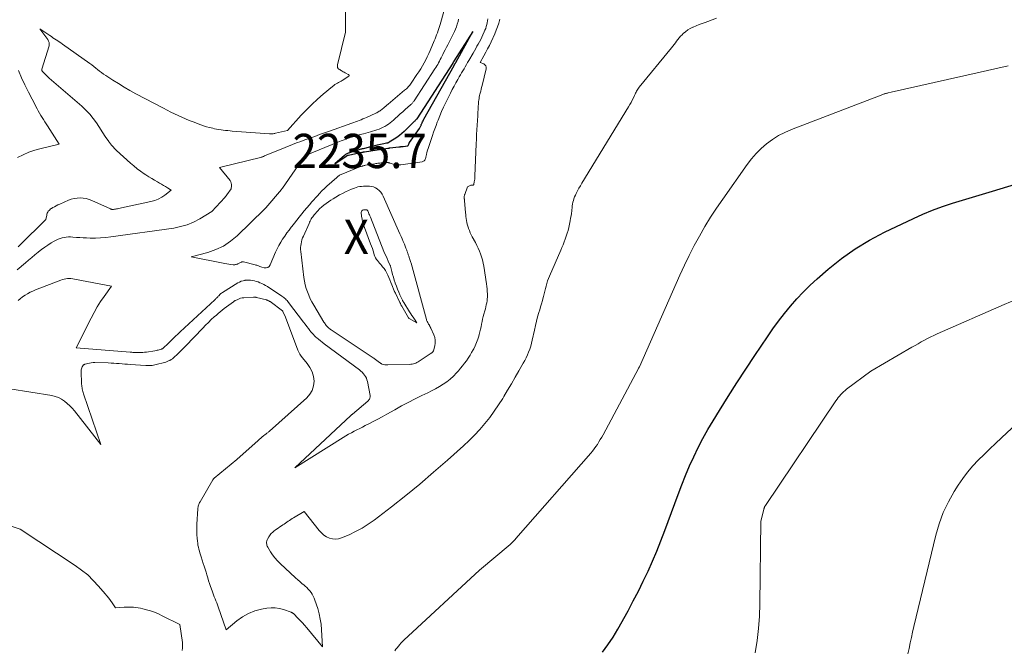
# Model space of a CAD drawing. Units: feet. Extents: x 1142031 to 1146672, y 7069020 to 7074982.
# Drawn here: x 1144712 to 1144999, y 7070600 to 7070785 of the extents above; entities that cross this region are included whole.
import ezdxf
from ezdxf.enums import TextEntityAlignment as Align

# ---------------------------------------------------------------- set-up
doc = ezdxf.new("R2010")
doc.units = ezdxf.units.FT
doc.header["$MEASUREMENT"] = 0
for name, color, linetype, lineweight in [('Level 44', 7, 'Continuous', 0), ('Level 45', 7, 'Continuous', 0), ('Level 46', 7, 'Continuous', 0)]:
    doc.layers.add(name, color=color, linetype=linetype, lineweight=lineweight)
doc.styles.add('Style-ENGINEERING', font='ENGINEERING.shx')

msp = doc.modelspace()

# ---------------------------------------------------------------- linework, layer by layer
at = {"layer": 'Level 44', "color": 32, "linetype": 'Continuous', "lineweight": 30, "flags": 128}
for points, elevation in [([(1144843.98, 7070781.04), (1144838.47, 7070772.42), (1144838.43, 7070772.36), (1144838.39, 7070772.3), (1144838.35, 7070772.23), (1144838.32, 7070772.17), (1144838.28, 7070772.08), (1144838.26, 7070772.06), (1144838.25, 7070772.04), (1144838.24, 7070772.02), (1144838.23, 7070772), (1144838.18, 7070771.92), (1144838.17, 7070771.9), (1144838.16, 7070771.87), (1144838.15, 7070771.85), (1144838.14, 7070771.83), (1144827.64, 7070755.57), (1144827.63, 7070755.56), (1144827.62, 7070755.54), (1144827.6, 7070755.52), (1144827.59, 7070755.51), (1144827.53, 7070755.44), (1144827.52, 7070755.43), (1144827.5, 7070755.41), (1144827.49, 7070755.4), (1144827.47, 7070755.38), (1144827.17, 7070755.09), (1144827.01, 7070754.93), (1144826.84, 7070754.77), (1144826.68, 7070754.61), (1144826.52, 7070754.45), (1144823.93, 7070751.92), (1144823.25, 7070751.29), (1144822.54, 7070750.69), (1144821.79, 7070750.14), (1144821.02, 7070749.63), (1144819.61, 7070748.75), (1144819.52, 7070748.7), (1144819.43, 7070748.66), (1144819.34, 7070748.62), (1144819.24, 7070748.58), (1144819.14, 7070748.55), (1144819.04, 7070748.52), (1144818.94, 7070748.5), (1144818.84, 7070748.47), (1144818.06, 7070748.3), (1144817.56, 7070748.19), (1144817.07, 7070748.08), (1144816.58, 7070747.97), (1144816.09, 7070747.85), (1144811.96, 7070746.86), (1144811.73, 7070746.8), (1144811.5, 7070746.74), (1144811.28, 7070746.68), (1144811.05, 7070746.61), (1144808.02, 7070745.67), (1144807.81, 7070745.6), (1144807.61, 7070745.52), (1144807.42, 7070745.44), (1144807.23, 7070745.34), (1144807.04, 7070745.24), (1144806.86, 7070745.13), (1144806.69, 7070745), (1144806.53, 7070744.87), (1144803.75, 7070742.47), (1144806.99, 7070744.67), (1144807.07, 7070744.72), (1144807.16, 7070744.77), (1144807.25, 7070744.82), (1144807.35, 7070744.87), (1144807.44, 7070744.9), (1144807.54, 7070744.94), (1144807.64, 7070744.97), (1144807.74, 7070744.99), (1144811.59, 7070745.82), (1144811.69, 7070745.84), (1144811.79, 7070745.86), (1144811.89, 7070745.88), (1144811.99, 7070745.9), (1144812.09, 7070745.92), (1144812.19, 7070745.93), (1144812.29, 7070745.95), (1144812.39, 7070745.97), (1144819.18, 7070747), (1144819.26, 7070747.02), (1144819.33, 7070747.03), (1144819.41, 7070747.04), (1144819.49, 7070747.05), (1144819.56, 7070747.06), (1144819.64, 7070747.08), (1144819.72, 7070747.09), (1144819.79, 7070747.1), (1144822.4, 7070747.41), (1144822.55, 7070747.43), (1144822.7, 7070747.44), (1144822.86, 7070747.45), (1144823.01, 7070747.46), (1144823.16, 7070747.46), (1144823.31, 7070747.47), (1144823.46, 7070747.49), (1144823.61, 7070747.51), (1144824.97, 7070747.7), (1144825.02, 7070747.71), (1144825.06, 7070747.73), (1144825.1, 7070747.76), (1144825.13, 7070747.8), (1144825.16, 7070747.85), (1144825.18, 7070747.9), (1144825.2, 7070747.95), (1144825.22, 7070748), (1144825.28, 7070748.16), (1144825.33, 7070748.29), (1144825.38, 7070748.41), (1144825.45, 7070748.53), (1144825.52, 7070748.65), (1144828.38, 7070752.77), (1144828.49, 7070752.94), (1144828.6, 7070753.12), (1144828.69, 7070753.31), (1144828.78, 7070753.49), (1144828.86, 7070753.68), (1144828.95, 7070753.88), (1144829.03, 7070754.07), (1144829.11, 7070754.26), (1144829.19, 7070754.43), (1144829.31, 7070754.71), (1144829.44, 7070754.99), (1144829.58, 7070755.26), (1144829.72, 7070755.52), (1144838.52, 7070771.17), (1144838.57, 7070771.26), (1144838.62, 7070771.35), (1144838.67, 7070771.43), (1144838.72, 7070771.52), (1144838.76, 7070771.59), (1144838.79, 7070771.64), (1144838.82, 7070771.69), (1144838.85, 7070771.75), (1144838.88, 7070771.8), (1144838.91, 7070771.86), (1144838.94, 7070771.91), (1144838.97, 7070771.96), (1144839, 7070772.02), (1144843.98, 7070781.04)], 2230), ([(1144881.74, 7070599.91), (1144883.38, 7070602.05), (1144884.88, 7070604.31), (1144886.27, 7070606.64), (1144889.25, 7070612.05), (1144890.77, 7070614.89), (1144892.25, 7070617.75), (1144893.68, 7070620.64), (1144895.06, 7070623.55), (1144896.37, 7070626.49), (1144897.64, 7070629.45), (1144898.83, 7070632.44), (1144899.97, 7070635.45), (1144903.82, 7070646), (1144904.88, 7070648.79), (1144905.99, 7070651.55), (1144907.16, 7070654.28), (1144908.39, 7070656.99), (1144909.7, 7070659.66), (1144911.06, 7070662.3), (1144912.52, 7070664.89), (1144914.03, 7070667.46), (1144915.89, 7070670.5), (1144918.41, 7070674.55), (1144920.96, 7070678.57), (1144923.56, 7070682.56), (1144926.19, 7070686.53), (1144929.87, 7070691.99), (1144931.46, 7070694.28), (1144933.11, 7070696.54), (1144934.82, 7070698.74), (1144936.58, 7070700.92), (1144938.42, 7070703.01), (1144940.32, 7070705.05), (1144942.32, 7070707), (1144944.38, 7070708.88), (1144947.63, 7070711.71), (1144951.47, 7070714.79), (1144955.46, 7070717.65), (1144959.67, 7070720.17), (1144964.02, 7070722.47), (1144972.47, 7070726.51), (1144975.25, 7070727.76), (1144978.07, 7070728.94), (1144980.93, 7070729.98), (1144983.83, 7070730.95), (1144986.76, 7070731.85), (1144989.68, 7070732.75), (1144992.61, 7070733.64), (1144995.54, 7070734.52), (1145016.67, 7070740.89)], 2240)]:
    msp.add_lwpolyline(points, dxfattribs=dict(at, elevation=elevation))
at = {"layer": 'Level 45', "color": 32, "linetype": 'Continuous', "lineweight": 0, "flags": 128}
for points, elevation in [([(1144807.07, 7070812.77), (1144806.86, 7070780.85), (1144804.5, 7070771.31), (1144804.47, 7070771.16), (1144804.46, 7070771), (1144804.46, 7070770.85), (1144804.47, 7070770.7), (1144804.51, 7070770.56), (1144804.56, 7070770.43), (1144804.65, 7070770.31), (1144804.76, 7070770.21), (1144804.94, 7070770.08), (1144805.15, 7070769.93), (1144805.37, 7070769.78), (1144805.59, 7070769.64), (1144805.82, 7070769.51), (1144805.9, 7070769.46), (1144806.17, 7070769.31), (1144806.44, 7070769.16), (1144806.71, 7070769.02), (1144806.98, 7070768.87), (1144807.62, 7070768.54), (1144807.7, 7070768.49), (1144807.77, 7070768.43), (1144807.82, 7070768.36), (1144807.87, 7070768.29), (1144807.89, 7070768.21), (1144807.89, 7070768.14), (1144807.85, 7070768.08), (1144807.8, 7070768.02), (1144805.9, 7070766.81), (1144805.55, 7070766.59), (1144805.19, 7070766.38), (1144804.83, 7070766.17), (1144804.46, 7070765.97), (1144804.1, 7070765.77), (1144803.75, 7070765.55), (1144803.41, 7070765.31), (1144803.08, 7070765.05), (1144800.32, 7070762.74), (1144798.66, 7070761.29), (1144797.03, 7070759.79), (1144795.47, 7070758.23), (1144793.95, 7070756.63), (1144789.88, 7070752.15), (1144786.44, 7070751.35), (1144786.21, 7070751.31), (1144785.99, 7070751.26), (1144785.77, 7070751.23), (1144785.55, 7070751.2), (1144785.32, 7070751.17), (1144785.1, 7070751.16), (1144784.87, 7070751.16), (1144784.64, 7070751.17), (1144773.81, 7070752.02), (1144773.16, 7070752.07), (1144772.51, 7070752.13), (1144771.85, 7070752.2), (1144771.2, 7070752.26), (1144770.55, 7070752.35), (1144769.9, 7070752.44), (1144769.26, 7070752.56), (1144768.62, 7070752.7), (1144768.11, 7070752.81), (1144767.22, 7070753.03), (1144766.34, 7070753.27), (1144765.47, 7070753.55), (1144764.61, 7070753.85), (1144762.38, 7070754.68), (1144761.27, 7070755.11), (1144760.18, 7070755.56), (1144759.09, 7070756.04), (1144758.02, 7070756.53), (1144756.95, 7070757.04), (1144755.89, 7070757.57), (1144754.83, 7070758.11), (1144753.78, 7070758.65), (1144745.7, 7070762.92), (1144743.98, 7070763.86), (1144742.28, 7070764.83), (1144740.61, 7070765.85), (1144738.96, 7070766.9), (1144736.9, 7070768.26), (1144736.3, 7070768.66), (1144735.7, 7070769.08), (1144735.12, 7070769.52), (1144734.55, 7070769.96), (1144733.98, 7070770.41), (1144733.41, 7070770.86), (1144732.82, 7070771.29), (1144732.24, 7070771.72), (1144724.29, 7070777.38), (1144723.84, 7070777.71), (1144723.38, 7070778.02), (1144722.91, 7070778.34), (1144722.45, 7070778.64), (1144721.98, 7070778.95), (1144721.52, 7070779.26), (1144721.05, 7070779.57), (1144720.59, 7070779.89), (1144717.7, 7070781.88), (1144719.98, 7070778.71), (1144720.12, 7070778.5), (1144720.23, 7070778.28), (1144720.33, 7070778.05), (1144720.4, 7070777.81), (1144720.44, 7070777.57), (1144720.46, 7070777.32), (1144720.43, 7070777.08), (1144720.38, 7070776.84), (1144718.27, 7070770.05), (1144718.26, 7070769.99), (1144718.25, 7070769.93), (1144718.25, 7070769.88), (1144718.26, 7070769.82), (1144718.27, 7070769.75), (1144718.27, 7070769.73), (1144718.28, 7070769.71), (1144718.29, 7070769.68), (1144718.3, 7070769.66), (1144718.36, 7070769.58), (1144718.37, 7070769.56), (1144718.38, 7070769.54), (1144718.4, 7070769.52), (1144718.42, 7070769.5), (1144720.4, 7070767.47), (1144729.97, 7070759.23), (1144731.15, 7070758.13), (1144732.25, 7070756.97), (1144733.25, 7070755.71), (1144734.18, 7070754.4), (1144736.76, 7070750.4), (1144737.8, 7070748.96), (1144737.95, 7070748.77), (1144738.09, 7070748.58), (1144738.23, 7070748.39), (1144738.38, 7070748.2), (1144738.53, 7070748.01), (1144738.68, 7070747.83), (1144738.84, 7070747.64), (1144739, 7070747.46), (1144739.14, 7070747.31), (1144739.37, 7070747.05), (1144739.61, 7070746.8), (1144739.85, 7070746.56), (1144740.1, 7070746.33), (1144744.1, 7070742.66), (1144745.06, 7070741.82), (1144746.06, 7070741.01), (1144747.09, 7070740.26), (1144748.15, 7070739.53), (1144748.63, 7070739.22), (1144749.47, 7070738.69), (1144750.32, 7070738.16), (1144751.17, 7070737.66), (1144752.03, 7070737.16), (1144752.62, 7070736.83), (1144753.19, 7070736.5), (1144753.76, 7070736.16), (1144754.32, 7070735.82), (1144754.88, 7070735.47), (1144756, 7070734.76), (1144754.18, 7070733.34), (1144753.23, 7070732.7), (1144752.24, 7070732.15), (1144751.19, 7070731.74), (1144750.09, 7070731.43), (1144740.63, 7070729.38), (1144740.34, 7070729.33), (1144740.06, 7070729.27), (1144739.78, 7070729.23), (1144739.49, 7070729.19), (1144739.13, 7070729.14), (1144739.03, 7070729.13), (1144738.93, 7070729.13), (1144738.82, 7070729.14), (1144738.72, 7070729.16), (1144738.62, 7070729.19), (1144738.52, 7070729.22), (1144738.42, 7070729.25), (1144738.32, 7070729.29), (1144732.88, 7070731.76), (1144732.05, 7070732.08), (1144731.21, 7070732.32), (1144730.34, 7070732.45), (1144729.45, 7070732.52), (1144728.57, 7070732.47), (1144727.7, 7070732.34), (1144726.86, 7070732.11), (1144726.03, 7070731.8), (1144723.49, 7070730.67), (1144722.98, 7070730.44), (1144722.48, 7070730.19), (1144721.99, 7070729.94), (1144721.5, 7070729.67), (1144721.08, 7070729.44), (1144720.82, 7070729.27), (1144720.58, 7070729.07), (1144720.37, 7070728.85), (1144720.17, 7070728.6), (1144720.01, 7070728.34), (1144719.88, 7070728.06), (1144719.78, 7070727.76), (1144719.71, 7070727.46), (1144719.48, 7070726.18), (1144711.88, 7070718.69), (1144711.37, 7070718.19)], 2236), ([(1144835.55, 7070786.93), (1144834.47, 7070783.14), (1144834.29, 7070782.53), (1144834.09, 7070781.92), (1144833.88, 7070781.31), (1144833.66, 7070780.71), (1144833.42, 7070780.11), (1144833.19, 7070779.51), (1144832.94, 7070778.92), (1144832.69, 7070778.33), (1144831.51, 7070775.53), (1144831.1, 7070774.61), (1144830.68, 7070773.7), (1144830.23, 7070772.81), (1144829.76, 7070771.92), (1144829.27, 7070771.05), (1144828.76, 7070770.19), (1144828.23, 7070769.34), (1144827.68, 7070768.5), (1144826.01, 7070766.02), (1144825.8, 7070765.73), (1144825.58, 7070765.44), (1144825.36, 7070765.17), (1144825.12, 7070764.9), (1144824.88, 7070764.64), (1144824.62, 7070764.38), (1144824.36, 7070764.14), (1144824.09, 7070763.91), (1144819.29, 7070759.89), (1144818.94, 7070759.6), (1144818.58, 7070759.3), (1144818.23, 7070759), (1144817.88, 7070758.71), (1144817.61, 7070758.48), (1144817.39, 7070758.3), (1144817.16, 7070758.12), (1144816.93, 7070757.96), (1144816.7, 7070757.8), (1144816.46, 7070757.64), (1144816.21, 7070757.5), (1144815.96, 7070757.37), (1144815.71, 7070757.24), (1144812.98, 7070756), (1144812.45, 7070755.76), (1144811.92, 7070755.54), (1144811.39, 7070755.33), (1144810.85, 7070755.12), (1144810.3, 7070754.92), (1144809.76, 7070754.73), (1144809.22, 7070754.53), (1144808.67, 7070754.33), (1144802.17, 7070752.01), (1144800.73, 7070751.49), (1144799.29, 7070750.97), (1144797.85, 7070750.45), (1144796.41, 7070749.93), (1144794.98, 7070749.41), (1144794.26, 7070749.15), (1144793.54, 7070748.89), (1144792.82, 7070748.63), (1144792.1, 7070748.37), (1144791.38, 7070748.1), (1144790.66, 7070747.83), (1144789.95, 7070747.55), (1144789.24, 7070747.26), (1144783.17, 7070744.76), (1144782.93, 7070744.62), (1144782.81, 7070744.56), (1144782.68, 7070744.5), (1144782.56, 7070744.46), (1144782.42, 7070744.42), (1144770.09, 7070741.34), (1144773.16, 7070737.56), (1144773.38, 7070737.21), (1144773.54, 7070736.85), (1144773.6, 7070736.46), (1144773.61, 7070736.05), (1144773.52, 7070735.2), (1144772.25, 7070733.42), (1144772.17, 7070733.31), (1144772.1, 7070733.2), (1144772.02, 7070733.1), (1144771.95, 7070732.99), (1144771.87, 7070732.88), (1144771.79, 7070732.78), (1144771.7, 7070732.68), (1144771.62, 7070732.58), (1144767.83, 7070728.53), (1144764.32, 7070726.41), (1144762.52, 7070725.47), (1144760.67, 7070724.68), (1144758.74, 7070724.12), (1144756.75, 7070723.71), (1144738.43, 7070721.14), (1144736.93, 7070720.97), (1144735.41, 7070720.84), (1144733.9, 7070720.8), (1144732.38, 7070720.8), (1144731.33, 7070720.84), (1144730.33, 7070720.87), (1144729.34, 7070720.92), (1144728.35, 7070720.98), (1144727.36, 7070721.04), (1144726.63, 7070721.1), (1144726.01, 7070721.12), (1144725.39, 7070721.09), (1144724.78, 7070721), (1144724.17, 7070720.87), (1144723.58, 7070720.68), (1144723, 7070720.46), (1144722.44, 7070720.19), (1144721.9, 7070719.88), (1144721.03, 7070719.35), (1144720.07, 7070718.74), (1144719.13, 7070718.11), (1144718.21, 7070717.45), (1144717.31, 7070716.76), (1144717.21, 7070716.67), (1144716.27, 7070715.92), (1144715.34, 7070715.15), (1144714.43, 7070714.37), (1144713.52, 7070713.59), (1144711.13, 7070711.48)], 2234), ([(1144708.92, 7070676.78), (1144721.15, 7070674.81), (1144722.15, 7070674.58), (1144723.11, 7070674.25), (1144724.01, 7070673.78), (1144724.87, 7070673.22), (1144725.67, 7070672.56), (1144726.44, 7070671.87), (1144727.15, 7070671.12), (1144727.82, 7070670.33), (1144735.53, 7070660.59), (1144730.47, 7070675.37), (1144730.36, 7070675.71), (1144730.25, 7070676.05), (1144730.16, 7070676.4), (1144730.07, 7070676.75), (1144730, 7070677.1), (1144729.94, 7070677.46), (1144729.9, 7070677.81), (1144729.88, 7070678.17), (1144729.74, 7070682.05), (1144729.76, 7070682.35), (1144729.81, 7070682.64), (1144729.91, 7070682.92), (1144730.04, 7070683.19), (1144730.26, 7070683.55), (1144730.32, 7070683.63), (1144730.38, 7070683.7), (1144730.45, 7070683.76), (1144730.53, 7070683.82), (1144730.61, 7070683.87), (1144730.7, 7070683.91), (1144730.79, 7070683.95), (1144730.88, 7070683.98), (1144731.69, 7070684.2), (1144732.19, 7070684.31), (1144732.69, 7070684.39), (1144733.2, 7070684.43), (1144733.72, 7070684.44), (1144737.65, 7070684.35), (1144738.45, 7070684.32), (1144739.26, 7070684.28), (1144740.06, 7070684.23), (1144740.86, 7070684.17), (1144741.66, 7070684.1), (1144742.46, 7070684.04), (1144743.26, 7070683.98), (1144744.06, 7070683.92), (1144748.63, 7070683.59), (1144749, 7070683.57), (1144749.38, 7070683.56), (1144749.75, 7070683.58), (1144750.13, 7070683.6), (1144750.5, 7070683.64), (1144750.87, 7070683.69), (1144751.24, 7070683.76), (1144751.6, 7070683.85), (1144754.03, 7070684.48), (1144754.44, 7070684.61), (1144754.85, 7070684.75), (1144755.24, 7070684.92), (1144755.63, 7070685.11), (1144756, 7070685.33), (1144756.35, 7070685.57), (1144756.69, 7070685.83), (1144757.01, 7070686.11), (1144757.68, 7070686.75), (1144758.32, 7070687.36), (1144758.96, 7070687.99), (1144759.59, 7070688.62), (1144760.21, 7070689.27), (1144765.22, 7070694.52), (1144766.03, 7070695.36), (1144766.86, 7070696.18), (1144767.7, 7070696.98), (1144768.56, 7070697.76), (1144769.17, 7070698.31), (1144769.74, 7070698.81), (1144770.32, 7070699.29), (1144770.91, 7070699.76), (1144771.5, 7070700.22), (1144774.14, 7070702.21), (1144774.2, 7070702.26), (1144774.27, 7070702.31), (1144774.34, 7070702.36), (1144774.41, 7070702.41), (1144774.48, 7070702.46), (1144774.55, 7070702.51), (1144774.63, 7070702.55), (1144774.71, 7070702.59), (1144775.39, 7070702.91), (1144775.82, 7070703.08), (1144776.26, 7070703.22), (1144776.7, 7070703.31), (1144777.16, 7070703.36), (1144780.05, 7070703.55), (1144780.15, 7070703.55), (1144780.26, 7070703.55), (1144780.36, 7070703.54), (1144780.46, 7070703.53), (1144780.56, 7070703.52), (1144780.66, 7070703.5), (1144780.75, 7070703.48), (1144780.85, 7070703.46), (1144783.77, 7070702.75), (1144783.92, 7070702.71), (1144784.06, 7070702.67), (1144784.2, 7070702.61), (1144784.33, 7070702.55), (1144784.46, 7070702.48), (1144784.59, 7070702.4), (1144784.72, 7070702.32), (1144784.84, 7070702.23), (1144788.5, 7070699.55), (1144788.57, 7070699.46), (1144788.6, 7070699.42), (1144788.61, 7070699.4), (1144789.37, 7070697.71), (1144792.93, 7070688.09), (1144793.19, 7070687.48), (1144793.49, 7070686.89), (1144793.86, 7070686.34), (1144794.26, 7070685.82), (1144795.67, 7070684.19), (1144796.48, 7070683.02), (1144797.12, 7070681.78), (1144797.48, 7070680.44), (1144797.67, 7070679.03), (1144797.53, 7070677.64), (1144797.16, 7070676.35), (1144796.48, 7070675.2), (1144795.57, 7070674.14), (1144784.71, 7070664.46), (1144784.55, 7070664.33), (1144784.4, 7070664.2), (1144784.24, 7070664.08), (1144784.08, 7070663.96), (1144783.91, 7070663.84), (1144783.75, 7070663.72), (1144783.59, 7070663.6), (1144783.43, 7070663.48), (1144782.93, 7070663.09), (1144782.53, 7070662.76), (1144782.13, 7070662.43), (1144781.74, 7070662.1), (1144781.35, 7070661.75), (1144775.12, 7070656.17), (1144768.57, 7070650.75), (1144768.5, 7070650.7), (1144768.44, 7070650.63), (1144768.37, 7070650.57), (1144768.31, 7070650.51), (1144768.25, 7070650.44), (1144768.2, 7070650.37), (1144768.15, 7070650.29), (1144768.1, 7070650.21), (1144764.42, 7070643.82), (1144764.3, 7070643.58), (1144764.18, 7070643.34), (1144764.07, 7070643.09), (1144763.98, 7070642.83), (1144763.9, 7070642.57), (1144763.84, 7070642.31), (1144763.8, 7070642.05), (1144763.77, 7070641.78), (1144763.52, 7070637.3), (1144763.48, 7070636.27), (1144763.48, 7070635.25), (1144763.52, 7070634.22), (1144763.59, 7070633.2), (1144763.67, 7070632.31), (1144763.74, 7070631.74), (1144763.82, 7070631.16), (1144763.93, 7070630.59), (1144764.06, 7070630.02), (1144764.21, 7070629.46), (1144764.36, 7070628.9), (1144764.53, 7070628.34), (1144764.71, 7070627.79), (1144765.37, 7070625.85), (1144765.64, 7070625.01), (1144765.91, 7070624.17), (1144766.16, 7070623.33), (1144766.4, 7070622.48), (1144766.65, 7070621.64), (1144766.91, 7070620.79), (1144767.18, 7070619.95), (1144767.46, 7070619.12), (1144767.92, 7070617.83), (1144768.13, 7070617.25), (1144768.35, 7070616.67), (1144768.58, 7070616.09), (1144768.82, 7070615.51), (1144769.05, 7070614.94), (1144769.28, 7070614.36), (1144769.49, 7070613.78), (1144769.7, 7070613.19), (1144772, 7070606.44), (1144775.16, 7070609.11), (1144776.8, 7070610.28), (1144778.53, 7070611.27), (1144780.39, 7070611.97), (1144782.34, 7070612.48), (1144783.88, 7070612.76), (1144785.13, 7070612.88), (1144786.37, 7070612.88), (1144787.59, 7070612.68), (1144788.8, 7070612.36), (1144791, 7070611.59), (1144791.1, 7070611.55), (1144791.2, 7070611.51), (1144791.3, 7070611.45), (1144791.39, 7070611.39), (1144791.48, 7070611.33), (1144791.57, 7070611.26), (1144791.65, 7070611.19), (1144791.73, 7070611.11), (1144792.94, 7070609.92), (1144793.61, 7070609.23), (1144794.27, 7070608.53), (1144794.91, 7070607.81), (1144795.53, 7070607.08), (1144800.09, 7070601.53), (1144799.85, 7070606.52), (1144799.71, 7070608.08), (1144799.49, 7070609.62), (1144799.15, 7070611.15), (1144798.73, 7070612.66), (1144797.94, 7070615.12), (1144797.71, 7070615.72), (1144797.45, 7070616.29), (1144797.14, 7070616.84), (1144796.79, 7070617.37), (1144796.4, 7070617.87), (1144795.99, 7070618.35), (1144795.54, 7070618.8), (1144795.06, 7070619.22), (1144794.78, 7070619.46), (1144794.15, 7070619.99), (1144793.52, 7070620.53), (1144792.91, 7070621.08), (1144792.3, 7070621.63), (1144787.75, 7070625.83), (1144786.97, 7070626.62), (1144786.24, 7070627.44), (1144785.59, 7070628.32), (1144784.98, 7070629.25), (1144784.18, 7070630.62), (1144784.04, 7070630.9), (1144783.93, 7070631.18), (1144783.87, 7070631.48), (1144783.83, 7070631.79), (1144783.84, 7070632.1), (1144783.89, 7070632.4), (1144783.98, 7070632.69), (1144784.1, 7070632.97), (1144784.45, 7070633.62), (1144784.63, 7070633.91), (1144784.82, 7070634.19), (1144785.04, 7070634.45), (1144785.28, 7070634.69), (1144785.54, 7070634.91), (1144785.81, 7070635.13), (1144786.08, 7070635.34), (1144786.35, 7070635.54), (1144788.53, 7070637.08), (1144788.92, 7070637.35), (1144789.31, 7070637.62), (1144789.7, 7070637.89), (1144790.1, 7070638.16), (1144790.49, 7070638.42), (1144790.89, 7070638.68), (1144791.3, 7070638.93), (1144791.7, 7070639.18), (1144794.81, 7070641.01), (1144799.15, 7070635.42), (1144799.79, 7070634.73), (1144800.49, 7070634.12), (1144801.28, 7070633.63), (1144802.13, 7070633.23), (1144803.03, 7070633.01), (1144803.92, 7070632.92), (1144804.81, 7070633.05), (1144805.7, 7070633.31), (1144807.87, 7070634.23), (1144809.79, 7070635.14), (1144811.67, 7070636.14), (1144813.46, 7070637.28), (1144815.2, 7070638.51), (1144820.23, 7070642.37), (1144824.4, 7070645.65), (1144828.52, 7070648.99), (1144832.55, 7070652.43), (1144836.54, 7070655.94), (1144841.24, 7070660.18), (1144842.88, 7070661.72), (1144844.48, 7070663.31), (1144846.01, 7070664.97), (1144847.49, 7070666.66), (1144848.89, 7070668.43), (1144850.24, 7070670.23), (1144851.5, 7070672.1), (1144852.7, 7070674), (1144853.01, 7070674.53), (1144854.12, 7070676.4), (1144855.23, 7070678.28), (1144856.32, 7070680.16), (1144857.41, 7070682.05), (1144858.67, 7070684.25), (1144859.11, 7070685.05), (1144859.52, 7070685.87), (1144859.89, 7070686.7), (1144860.25, 7070687.54), (1144860.56, 7070688.4), (1144860.84, 7070689.27), (1144861.08, 7070690.15), (1144861.29, 7070691.04), (1144861.91, 7070693.95), (1144862.21, 7070695.25), (1144862.52, 7070696.53), (1144862.88, 7070697.81), (1144863.25, 7070699.09), (1144863.48, 7070699.83), (1144863.75, 7070700.73), (1144864.01, 7070701.64), (1144864.25, 7070702.54), (1144864.49, 7070703.45), (1144864.57, 7070703.77), (1144864.76, 7070704.52), (1144864.94, 7070705.27), (1144865.13, 7070706.03), (1144865.32, 7070706.78), (1144865.52, 7070707.52), (1144865.75, 7070708.26), (1144866.01, 7070708.98), (1144866.3, 7070709.7), (1144869.6, 7070717.22), (1144869.94, 7070718.04), (1144870.29, 7070718.85), (1144870.62, 7070719.67), (1144870.94, 7070720.5), (1144871.24, 7070721.33), (1144871.51, 7070722.18), (1144871.74, 7070723.03), (1144871.94, 7070723.89), (1144872.36, 7070725.85), (1144872.5, 7070726.56), (1144872.63, 7070727.27), (1144872.73, 7070727.99), (1144872.82, 7070728.71), (1144872.85, 7070729.07), (1144872.91, 7070729.61), (1144872.99, 7070730.15), (1144873.08, 7070730.69), (1144873.17, 7070731.23), (1144873.3, 7070731.76), (1144873.45, 7070732.28), (1144873.65, 7070732.78), (1144873.87, 7070733.28), (1144874.13, 7070733.81), (1144874.52, 7070734.56), (1144874.91, 7070735.31), (1144875.33, 7070736.04), (1144875.76, 7070736.77), (1144889.38, 7070759.1), (1144889.76, 7070759.74), (1144890.12, 7070760.38), (1144890.46, 7070761.04), (1144890.79, 7070761.71), (1144891.12, 7070762.43), (1144891.27, 7070762.74), (1144891.43, 7070763.05), (1144891.59, 7070763.36), (1144891.75, 7070763.67), (1144891.93, 7070763.97), (1144892.11, 7070764.26), (1144892.32, 7070764.54), (1144892.53, 7070764.82), (1144901.91, 7070776.3), (1144902.29, 7070776.78), (1144902.67, 7070777.26), (1144903.03, 7070777.75), (1144903.39, 7070778.25), (1144903.76, 7070778.73), (1144904.14, 7070779.21), (1144904.55, 7070779.66), (1144904.98, 7070780.09), (1144905.34, 7070780.44), (1144905.98, 7070781), (1144906.66, 7070781.51), (1144907.39, 7070781.94), (1144908.16, 7070782.32), (1144908.27, 7070782.37), (1144909.13, 7070782.73), (1144909.99, 7070783.08), (1144910.85, 7070783.41), (1144911.72, 7070783.73), (1144912.5, 7070784.02), (1144913.76, 7070784.49), (1144915, 7070784.98)], 2236), ([(1144711.34, 7070702.56), (1144712, 7070703.1), (1144712.68, 7070703.61), (1144713.38, 7070704.1), (1144714.11, 7070704.55), (1144714.85, 7070704.96), (1144715.62, 7070705.32), (1144716.4, 7070705.66), (1144723.85, 7070708.52), (1144724.32, 7070708.68), (1144724.8, 7070708.81), (1144725.29, 7070708.9), (1144725.79, 7070708.96), (1144726.29, 7070708.97), (1144726.78, 7070708.96), (1144727.28, 7070708.92), (1144727.77, 7070708.84), (1144738.61, 7070706.8), (1144736.45, 7070703.78), (1144735.41, 7070702.24), (1144734.41, 7070700.68), (1144733.5, 7070699.07), (1144732.63, 7070697.43), (1144728.31, 7070688.75), (1144744.05, 7070687.5), (1144744.31, 7070687.48), (1144744.56, 7070687.46), (1144744.82, 7070687.44), (1144745.07, 7070687.42), (1144745.33, 7070687.4), (1144745.58, 7070687.38), (1144745.84, 7070687.37), (1144746.09, 7070687.37), (1144746.65, 7070687.37), (1144747.19, 7070687.38), (1144747.72, 7070687.41), (1144748.25, 7070687.47), (1144748.79, 7070687.54), (1144751.26, 7070687.93), (1144751.58, 7070687.99), (1144751.9, 7070688.05), (1144752.22, 7070688.12), (1144752.54, 7070688.2), (1144752.92, 7070688.3), (1144753.05, 7070688.34), (1144753.18, 7070688.38), (1144753.3, 7070688.44), (1144753.42, 7070688.5), (1144753.54, 7070688.57), (1144753.66, 7070688.64), (1144753.76, 7070688.73), (1144753.87, 7070688.82), (1144754.08, 7070689.02), (1144754.29, 7070689.22), (1144754.49, 7070689.42), (1144754.7, 7070689.62), (1144754.9, 7070689.82), (1144755.85, 7070690.77), (1144756.54, 7070691.45), (1144757.23, 7070692.12), (1144757.92, 7070692.78), (1144758.62, 7070693.44), (1144768.73, 7070702.79), (1144768.9, 7070702.96), (1144769.07, 7070703.12), (1144769.23, 7070703.29), (1144769.4, 7070703.46), (1144769.56, 7070703.64), (1144769.72, 7070703.81), (1144769.88, 7070703.98), (1144770.05, 7070704.15), (1144770.1, 7070704.2), (1144770.29, 7070704.39), (1144770.5, 7070704.57), (1144770.71, 7070704.73), (1144770.94, 7070704.88), (1144775.44, 7070707.68), (1144775.93, 7070707.95), (1144776.44, 7070708.17), (1144776.97, 7070708.33), (1144777.52, 7070708.45), (1144777.53, 7070708.46), (1144778.08, 7070708.51), (1144778.63, 7070708.53), (1144779.18, 7070708.49), (1144779.72, 7070708.42), (1144780.26, 7070708.29), (1144780.8, 7070708.15), (1144781.32, 7070707.97), (1144781.84, 7070707.77), (1144781.93, 7070707.74), (1144782.48, 7070707.49), (1144783.02, 7070707.22), (1144783.54, 7070706.92), (1144784.06, 7070706.61), (1144788.3, 7070703.84), (1144788.57, 7070703.65), (1144788.84, 7070703.45), (1144789.09, 7070703.24), (1144789.34, 7070703.02), (1144789.57, 7070702.78), (1144789.8, 7070702.54), (1144790.01, 7070702.29), (1144790.22, 7070702.03), (1144794.6, 7070696.25), (1144795.07, 7070695.64), (1144795.54, 7070695.02), (1144796.01, 7070694.41), (1144796.48, 7070693.79), (1144796.77, 7070693.41), (1144797.11, 7070693), (1144797.46, 7070692.61), (1144797.83, 7070692.24), (1144798.22, 7070691.88), (1144798.46, 7070691.68), (1144798.99, 7070691.24), (1144799.52, 7070690.8), (1144800.06, 7070690.38), (1144800.6, 7070689.97), (1144810.88, 7070682.3), (1144811.29, 7070681.96), (1144811.68, 7070681.61), (1144812.04, 7070681.22), (1144812.38, 7070680.82), (1144812.67, 7070680.38), (1144812.92, 7070679.92), (1144813.09, 7070679.44), (1144813.23, 7070678.93), (1144814, 7070674.86), (1144814.02, 7070674.63), (1144814.02, 7070674.41), (1144813.98, 7070674.19), (1144813.91, 7070673.97), (1144813.81, 7070673.77), (1144813.69, 7070673.57), (1144813.54, 7070673.4), (1144813.38, 7070673.24), (1144808.85, 7070669.39), (1144808.79, 7070669.35), (1144808.74, 7070669.3), (1144808.69, 7070669.26), (1144808.63, 7070669.21), (1144808.58, 7070669.16), (1144808.53, 7070669.12), (1144808.48, 7070669.07), (1144808.42, 7070669.02), (1144792.03, 7070653.79), (1144806.17, 7070662.61), (1144806.95, 7070663.08), (1144807.74, 7070663.54), (1144808.54, 7070663.98), (1144809.35, 7070664.4), (1144810.16, 7070664.81), (1144810.98, 7070665.22), (1144811.79, 7070665.64), (1144812.61, 7070666.05), (1144813.63, 7070666.57), (1144814.95, 7070667.25), (1144816.26, 7070667.95), (1144817.57, 7070668.66), (1144818.86, 7070669.38), (1144821.2, 7070670.71), (1144823.16, 7070671.79), (1144825.12, 7070672.84), (1144827.11, 7070673.85), (1144829.11, 7070674.83), (1144830.81, 7070675.64), (1144831.96, 7070676.22), (1144833.1, 7070676.82), (1144834.21, 7070677.47), (1144835.3, 7070678.14), (1144836.35, 7070678.88), (1144837.36, 7070679.66), (1144838.3, 7070680.52), (1144839.2, 7070681.44), (1144839.77, 7070682.07), (1144840.39, 7070682.78), (1144840.99, 7070683.5), (1144841.57, 7070684.25), (1144842.12, 7070685.01), (1144842.65, 7070685.79), (1144843.15, 7070686.58), (1144843.63, 7070687.39), (1144844.08, 7070688.21), (1144844.22, 7070688.46), (1144844.66, 7070689.37), (1144845.07, 7070690.29), (1144845.41, 7070691.24), (1144845.71, 7070692.2), (1144845.85, 7070692.69), (1144846.04, 7070693.43), (1144846.22, 7070694.17), (1144846.38, 7070694.91), (1144846.52, 7070695.65), (1144846.67, 7070696.4), (1144846.83, 7070697.14), (1144847.01, 7070697.87), (1144847.2, 7070698.61), (1144847.47, 7070699.59), (1144847.62, 7070700.16), (1144847.76, 7070700.72), (1144847.89, 7070701.29), (1144848.02, 7070701.86), (1144848.11, 7070702.43), (1144848.18, 7070703.01), (1144848.22, 7070703.59), (1144848.23, 7070704.17), (1144848.22, 7070704.48), (1144848.19, 7070705.22), (1144848.15, 7070705.96), (1144848.07, 7070706.69), (1144847.97, 7070707.42), (1144847.16, 7070712.6), (1144846.99, 7070713.5), (1144846.79, 7070714.39), (1144846.54, 7070715.27), (1144846.25, 7070716.14), (1144845.92, 7070716.99), (1144845.56, 7070717.84), (1144845.17, 7070718.66), (1144844.75, 7070719.48), (1144843.82, 7070721.18), (1144843.52, 7070721.76), (1144843.24, 7070722.35), (1144842.98, 7070722.95), (1144842.75, 7070723.56), (1144842.69, 7070723.72), (1144842.52, 7070724.26), (1144842.36, 7070724.81), (1144842.23, 7070725.36), (1144842.13, 7070725.92), (1144842.04, 7070726.49), (1144841.97, 7070727.05), (1144841.9, 7070727.62), (1144841.85, 7070728.19), (1144841.53, 7070731.73), (1144841.52, 7070731.85), (1144841.51, 7070731.98), (1144841.5, 7070732.11), (1144841.48, 7070732.23), (1144841.47, 7070732.36), (1144841.46, 7070732.48), (1144841.46, 7070732.61), (1144841.46, 7070732.73), (1144841.47, 7070732.84), (1144841.49, 7070733.01), (1144841.52, 7070733.19), (1144841.56, 7070733.36), (1144841.61, 7070733.53), (1144842.45, 7070735.73), (1144842.8, 7070735.98), (1144842.98, 7070736.07), (1144843.16, 7070736.15), (1144843.35, 7070736.19), (1144843.55, 7070736.21), (1144843.8, 7070736.21), (1144843.88, 7070736.21), (1144843.95, 7070736.22), (1144844.02, 7070736.24), (1144844.09, 7070736.26), (1144844.15, 7070736.3), (1144844.2, 7070736.35), (1144844.24, 7070736.4), (1144844.26, 7070736.47), (1144844.39, 7070737.15), (1144844.46, 7070737.56), (1144844.52, 7070737.98), (1144844.56, 7070738.4), (1144844.59, 7070738.81), (1144844.96, 7070748.25), (1144845.02, 7070749.61), (1144845.08, 7070750.97), (1144845.16, 7070752.33), (1144845.25, 7070753.69), (1144845.43, 7070756.41), (1144845.56, 7070759.33), (1144845.58, 7070759.76), (1144845.61, 7070760.19), (1144845.66, 7070760.62), (1144845.71, 7070761.06), (1144845.78, 7070761.48), (1144845.86, 7070761.91), (1144845.95, 7070762.34), (1144846.05, 7070762.76), (1144846.12, 7070763.05), (1144846.26, 7070763.62), (1144846.4, 7070764.19), (1144846.54, 7070764.75), (1144846.68, 7070765.32), (1144847.89, 7070770.15), (1144847.89, 7070770.62), (1144847.79, 7070771.02), (1144847.52, 7070771.34), (1144847.14, 7070771.6), (1144846.12, 7070771.99), (1144847.22, 7070773.99), (1144847.76, 7070774.99), (1144848.29, 7070776), (1144848.8, 7070777.02), (1144849.29, 7070778.05), (1144850.38, 7070780.39), (1144850.82, 7070781.42), (1144851.21, 7070782.46), (1144851.53, 7070783.53), (1144851.8, 7070784.62)], 2234), ([(1144839.82, 7070784.69), (1144839.65, 7070783.94), (1144839.45, 7070783.19), (1144839.2, 7070782.46), (1144838.92, 7070781.73), (1144838.61, 7070781.02), (1144838.27, 7070780.33), (1144836.64, 7070777.2), (1144836.27, 7070776.48), (1144835.9, 7070775.76), (1144835.54, 7070775.04), (1144835.19, 7070774.31), (1144834.94, 7070773.81), (1144834.71, 7070773.34), (1144834.48, 7070772.87), (1144834.23, 7070772.4), (1144833.99, 7070771.94), (1144833.73, 7070771.48), (1144833.47, 7070771.03), (1144833.2, 7070770.58), (1144832.91, 7070770.14), (1144826.83, 7070760.84), (1144826.72, 7070760.67), (1144826.6, 7070760.51), (1144826.47, 7070760.35), (1144826.34, 7070760.19), (1144826.2, 7070760.04), (1144826.06, 7070759.9), (1144825.92, 7070759.75), (1144825.77, 7070759.62), (1144824.27, 7070758.29), (1144823.54, 7070757.64), (1144822.81, 7070756.99), (1144822.08, 7070756.33), (1144821.35, 7070755.67), (1144820.79, 7070755.18), (1144820.33, 7070754.78), (1144819.86, 7070754.4), (1144819.37, 7070754.04), (1144818.86, 7070753.7), (1144818.34, 7070753.39), (1144817.81, 7070753.1), (1144817.26, 7070752.84), (1144816.7, 7070752.61), (1144816.61, 7070752.58), (1144815.99, 7070752.36), (1144815.37, 7070752.15), (1144814.74, 7070751.96), (1144814.11, 7070751.78), (1144812.1, 7070751.25), (1144811.15, 7070750.99), (1144810.2, 7070750.72), (1144809.26, 7070750.43), (1144808.32, 7070750.13), (1144807.39, 7070749.81), (1144806.46, 7070749.48), (1144805.54, 7070749.13), (1144804.62, 7070748.76), (1144795.36, 7070744.93), (1144795.13, 7070744.82), (1144795.02, 7070744.75), (1144788.42, 7070735.35), (1144788.34, 7070735.25), (1144788.26, 7070735.14), (1144788.23, 7070735.1), (1144788.2, 7070735.06), (1144788.16, 7070735.02), (1144788.13, 7070734.98), (1144783.61, 7070729.65), (1144783.57, 7070729.61), (1144783.13, 7070729.13), (1144775.21, 7070721.43), (1144773.3, 7070719.84), (1144771.26, 7070718.46), (1144769.05, 7070717.42), (1144766.7, 7070716.59), (1144761.82, 7070715.28), (1144771.13, 7070713.47), (1144771.68, 7070713.36), (1144772.22, 7070713.27), (1144772.77, 7070713.18), (1144773.32, 7070713.11), (1144774.05, 7070713.01), (1144774.24, 7070712.99), (1144774.42, 7070712.99), (1144774.6, 7070713.01), (1144774.78, 7070713.04), (1144774.96, 7070713.09), (1144775.13, 7070713.15), (1144775.3, 7070713.22), (1144775.47, 7070713.29), (1144776.42, 7070713.77), (1144776.5, 7070713.8), (1144776.59, 7070713.84), (1144776.68, 7070713.86), (1144776.77, 7070713.87), (1144776.86, 7070713.88), (1144776.95, 7070713.88), (1144777.04, 7070713.87), (1144777.12, 7070713.85), (1144780.48, 7070712.99), (1144780.72, 7070712.92), (1144780.96, 7070712.84), (1144781.2, 7070712.75), (1144781.43, 7070712.65), (1144781.67, 7070712.55), (1144781.9, 7070712.46), (1144782.14, 7070712.38), (1144782.39, 7070712.31), (1144783.12, 7070712.12), (1144783.66, 7070712.11), (1144784.14, 7070712.22), (1144784.53, 7070712.53), (1144784.85, 7070712.97), (1144786.46, 7070716.68), (1144786.92, 7070717.66), (1144787.4, 7070718.63), (1144787.94, 7070719.56), (1144788.5, 7070720.49), (1144789.11, 7070721.39), (1144789.72, 7070722.27), (1144790.37, 7070723.14), (1144791.04, 7070724), (1144791.21, 7070724.21), (1144791.93, 7070725.11), (1144792.65, 7070726.01), (1144793.37, 7070726.92), (1144794.09, 7070727.82), (1144794.81, 7070728.71), (1144795.55, 7070729.6), (1144796.3, 7070730.48), (1144797.05, 7070731.34), (1144798.63, 7070733.12), (1144799.29, 7070733.84), (1144799.97, 7070734.54), (1144800.67, 7070735.23), (1144801.39, 7070735.89), (1144804.28, 7070738.5), (1144804.48, 7070738.67), (1144804.68, 7070738.83), (1144804.89, 7070738.97), (1144805.1, 7070739.11), (1144805.32, 7070739.24), (1144805.55, 7070739.36), (1144805.78, 7070739.47), (1144806.02, 7070739.57), (1144811.23, 7070741.63), (1144811.4, 7070741.7), (1144811.57, 7070741.76), (1144811.75, 7070741.81), (1144811.92, 7070741.86), (1144812.1, 7070741.91), (1144812.28, 7070741.95), (1144812.46, 7070741.98), (1144812.64, 7070742.02), (1144815.39, 7070742.48), (1144815.7, 7070742.53), (1144816.01, 7070742.58), (1144816.31, 7070742.62), (1144816.62, 7070742.66), (1144816.93, 7070742.69), (1144817.24, 7070742.72), (1144817.55, 7070742.74), (1144817.86, 7070742.76), (1144818.89, 7070742.82), (1144819.02, 7070742.82), (1144819.14, 7070742.82), (1144819.26, 7070742.8), (1144819.39, 7070742.78), (1144819.51, 7070742.75), (1144819.63, 7070742.72), (1144819.75, 7070742.69), (1144819.87, 7070742.65), (1144820.74, 7070742.38), (1144821.29, 7070742.24), (1144821.85, 7070742.16), (1144822.42, 7070742.15), (1144822.99, 7070742.19), (1144829.19, 7070743.07), (1144829.41, 7070743.13), (1144829.61, 7070743.22), (1144829.78, 7070743.36), (1144829.93, 7070743.54), (1144830.05, 7070743.74), (1144830.15, 7070743.96), (1144830.22, 7070744.18), (1144830.28, 7070744.41), (1144830.43, 7070745.2), (1144830.56, 7070745.8), (1144830.71, 7070746.39), (1144830.9, 7070746.97), (1144831.11, 7070747.55), (1144831.32, 7070748.13), (1144831.54, 7070748.7), (1144831.74, 7070749.28), (1144831.94, 7070749.86), (1144832.21, 7070750.68), (1144832.55, 7070751.67), (1144832.89, 7070752.66), (1144833.24, 7070753.65), (1144833.6, 7070754.63), (1144833.82, 7070755.21), (1144834.31, 7070756.47), (1144834.83, 7070757.72), (1144835.39, 7070758.95), (1144835.98, 7070760.17), (1144837.46, 7070763.08), (1144837.97, 7070764.09), (1144838.5, 7070765.08), (1144839.04, 7070766.08), (1144839.59, 7070767.06), (1144840.02, 7070767.83), (1144840.36, 7070768.43), (1144840.7, 7070769.02), (1144841.05, 7070769.62), (1144841.4, 7070770.21), (1144841.75, 7070770.8), (1144842.1, 7070771.39), (1144842.44, 7070771.99), (1144842.79, 7070772.58), (1144844.05, 7070774.76), (1144844.43, 7070775.42), (1144844.8, 7070776.08), (1144845.18, 7070776.74), (1144845.55, 7070777.41), (1144845.91, 7070778.08), (1144846.26, 7070778.75), (1144846.6, 7070779.43), (1144846.93, 7070780.12), (1144847.3, 7070780.92), (1144847.52, 7070781.44), (1144847.72, 7070781.97), (1144847.89, 7070782.52), (1144848.04, 7070783.07), (1144848.15, 7070783.62), (1144848.24, 7070784.18), (1144848.3, 7070784.75)], 2232), ([(1144711.47, 7070769.71), (1144712.39, 7070767.59), (1144713.36, 7070765.48), (1144714.37, 7070763.39), (1144715.42, 7070761.33), (1144716.89, 7070758.51), (1144717.23, 7070757.87), (1144717.59, 7070757.23), (1144717.97, 7070756.6), (1144718.36, 7070755.98), (1144718.75, 7070755.36), (1144719.15, 7070754.74), (1144719.55, 7070754.12), (1144719.95, 7070753.5), (1144723.38, 7070748.18), (1144718.05, 7070746.91), (1144716.26, 7070746.41), (1144714.51, 7070745.82), (1144712.82, 7070745.09), (1144711.15, 7070744.28)], 2238), ([(1144821.19, 7070600.37), (1144821.56, 7070600.81), (1144821.92, 7070601.26), (1144822.28, 7070601.72), (1144822.64, 7070602.17), (1144823.02, 7070602.61), (1144823.42, 7070603.02), (1144823.84, 7070603.43), (1144845.9, 7070623.88), (1144854.86, 7070631.42), (1144855.08, 7070631.61), (1144855.3, 7070631.81), (1144855.52, 7070632.02), (1144855.73, 7070632.23), (1144855.94, 7070632.44), (1144856.15, 7070632.65), (1144856.35, 7070632.87), (1144856.55, 7070633.1), (1144878.35, 7070658), (1144878.87, 7070658.63), (1144879.38, 7070659.26), (1144879.85, 7070659.92), (1144880.3, 7070660.6), (1144880.73, 7070661.29), (1144881.15, 7070661.99), (1144881.55, 7070662.69), (1144881.95, 7070663.41), (1144892.28, 7070682.74), (1144892.32, 7070682.82), (1144892.55, 7070683.25), (1144904.33, 7070709.95), (1144905.66, 7070712.85), (1144907.05, 7070715.73), (1144908.51, 7070718.57), (1144910.04, 7070721.38), (1144911.64, 7070724.14), (1144913.3, 7070726.86), (1144915.04, 7070729.54), (1144916.84, 7070732.18), (1144923.95, 7070742.28), (1144925.22, 7070743.94), (1144926.58, 7070745.51), (1144928.07, 7070746.97), (1144929.65, 7070748.33), (1144931.34, 7070749.56), (1144933.1, 7070750.67), (1144934.95, 7070751.62), (1144936.86, 7070752.45), (1144963.59, 7070762.71), (1144963.77, 7070762.78), (1144963.96, 7070762.84), (1144964.15, 7070762.9), (1144964.35, 7070762.96), (1144964.54, 7070763.01), (1144964.73, 7070763.06), (1144964.93, 7070763.11), (1144965.12, 7070763.15), (1144965.98, 7070763.32), (1144991.04, 7070768.96), (1145000.13, 7070771.01)], 2238), ([(1144833.03, 7070690.95), (1144833.01, 7070690.13), (1144832.87, 7070689.31), (1144832.46, 7070687.89), (1144832.42, 7070687.78), (1144832.36, 7070687.67), (1144832.29, 7070687.57), (1144832.21, 7070687.47), (1144832.12, 7070687.39), (1144832.03, 7070687.31), (1144831.93, 7070687.23), (1144831.83, 7070687.16), (1144828.32, 7070684.84), (1144828, 7070684.65), (1144827.68, 7070684.48), (1144827.34, 7070684.33), (1144826.99, 7070684.2), (1144826.63, 7070684.09), (1144826.27, 7070684.01), (1144825.91, 7070683.97), (1144825.54, 7070683.94), (1144819.17, 7070683.77), (1144818.86, 7070683.77), (1144818.56, 7070683.79), (1144818.27, 7070683.84), (1144817.97, 7070683.9), (1144817.57, 7070684), (1144817.48, 7070684.03), (1144817.39, 7070684.06), (1144817.3, 7070684.1), (1144817.22, 7070684.15), (1144817.14, 7070684.21), (1144817.05, 7070684.26), (1144816.98, 7070684.32), (1144816.9, 7070684.37), (1144816.5, 7070684.67), (1144816.3, 7070684.82), (1144816.1, 7070684.97), (1144815.9, 7070685.12), (1144815.7, 7070685.28), (1144815.5, 7070685.43), (1144815.3, 7070685.58), (1144815.1, 7070685.73), (1144814.89, 7070685.87), (1144802.93, 7070693.83), (1144802.7, 7070693.99), (1144802.47, 7070694.15), (1144802.24, 7070694.32), (1144802.02, 7070694.5), (1144801.8, 7070694.68), (1144801.6, 7070694.87), (1144801.41, 7070695.07), (1144801.23, 7070695.29), (1144801.04, 7070695.54), (1144800.87, 7070695.77), (1144800.71, 7070696.01), (1144800.56, 7070696.26), (1144797.58, 7070701.2), (1144797.05, 7070702.14), (1144796.55, 7070703.1), (1144796.12, 7070704.08), (1144795.72, 7070705.08), (1144795.38, 7070706.1), (1144795.09, 7070707.14), (1144794.88, 7070708.19), (1144794.71, 7070709.25), (1144793.8, 7070716.83), (1144793.76, 7070717.41), (1144793.75, 7070717.99), (1144793.79, 7070718.57), (1144793.87, 7070719.14), (1144793.99, 7070719.71), (1144794.14, 7070720.27), (1144794.33, 7070720.82), (1144794.55, 7070721.36), (1144796.2, 7070725.08), (1144796.36, 7070725.41), (1144796.52, 7070725.75), (1144796.69, 7070726.08), (1144796.87, 7070726.4), (1144797.06, 7070726.72), (1144797.27, 7070727.03), (1144797.49, 7070727.32), (1144797.73, 7070727.6), (1144798.73, 7070728.71), (1144799.3, 7070729.3), (1144799.9, 7070729.87), (1144800.53, 7070730.39), (1144801.19, 7070730.89), (1144801.87, 7070731.35), (1144802.56, 7070731.81), (1144803.26, 7070732.25), (1144803.97, 7070732.68), (1144805.11, 7070733.36), (1144805.96, 7070733.84), (1144806.83, 7070734.29), (1144807.72, 7070734.69), (1144808.63, 7070735.06), (1144809.47, 7070735.38), (1144809.97, 7070735.54), (1144810.47, 7070735.69), (1144810.99, 7070735.79), (1144811.51, 7070735.87), (1144812.04, 7070735.92), (1144812.57, 7070735.95), (1144813.09, 7070735.95), (1144813.62, 7070735.94), (1144813.81, 7070735.93), (1144814.41, 7070735.84), (1144815, 7070735.69), (1144815.54, 7070735.44), (1144816.07, 7070735.12), (1144816.16, 7070735.06), (1144816.67, 7070734.62), (1144817.12, 7070734.15), (1144817.49, 7070733.6), (1144817.81, 7070733.02), (1144822.71, 7070722.04), (1144823.05, 7070721.28), (1144823.37, 7070720.52), (1144823.69, 7070719.76), (1144824, 7070718.99), (1144824.46, 7070717.83), (1144824.53, 7070717.64), (1144824.61, 7070717.46), (1144824.68, 7070717.27), (1144824.75, 7070717.09), (1144824.82, 7070716.9), (1144824.89, 7070716.72), (1144824.96, 7070716.53), (1144825.02, 7070716.34), (1144825.03, 7070716.31), (1144825.09, 7070716.1), (1144825.16, 7070715.9), (1144825.22, 7070715.69), (1144825.29, 7070715.49), (1144825.3, 7070715.46), (1144825.38, 7070715.24), (1144825.45, 7070715.02), (1144825.52, 7070714.8), (1144825.6, 7070714.58), (1144825.63, 7070714.49), (1144825.71, 7070714.23), (1144825.8, 7070713.96), (1144825.88, 7070713.7), (1144825.95, 7070713.43), (1144830.44, 7070697.03), (1144830.49, 7070696.85), (1144830.56, 7070696.67), (1144830.63, 7070696.49), (1144830.71, 7070696.32), (1144830.75, 7070696.26), (1144830.82, 7070696.12), (1144830.9, 7070695.98), (1144830.98, 7070695.85), (1144831.07, 7070695.71), (1144831.09, 7070695.68), (1144831.16, 7070695.56), (1144831.23, 7070695.45), (1144831.3, 7070695.33), (1144831.36, 7070695.2), (1144831.41, 7070695.1), (1144831.45, 7070695.03), (1144831.49, 7070694.96), (1144831.52, 7070694.89), (1144831.56, 7070694.82), (1144831.59, 7070694.75), (1144831.63, 7070694.67), (1144831.66, 7070694.6), (1144831.7, 7070694.53), (1144832.62, 7070692.54), (1144832.88, 7070691.75), (1144833.03, 7070690.95)], 2234), ([(1144816.78, 7070713.46), (1144816.46, 7070713.83), (1144816.13, 7070714.2), (1144815.84, 7070714.58), (1144815.58, 7070714.98), (1144815.38, 7070715.41), (1144815.22, 7070715.87), (1144815.09, 7070716.34), (1144814.89, 7070717.05), (1144814.67, 7070717.75), (1144814.43, 7070718.45), (1144814.17, 7070719.14), (1144812.34, 7070723.85), (1144812.07, 7070724.67), (1144811.83, 7070725.5), (1144811.67, 7070726.35), (1144811.55, 7070727.21), (1144811.45, 7070728.22), (1144811.5, 7070728.51), (1144811.61, 7070728.75), (1144811.82, 7070728.9), (1144812.1, 7070728.99), (1144812.69, 7070729.04), (1144812.75, 7070729.04), (1144812.81, 7070729.04), (1144812.87, 7070729.04), (1144812.93, 7070729.03), (1144812.99, 7070729.02), (1144813.05, 7070729), (1144813.1, 7070728.98), (1144813.15, 7070728.95), (1144813.2, 7070728.9), (1144813.25, 7070728.85), (1144813.28, 7070728.8), (1144813.31, 7070728.75), (1144813.55, 7070728.21), (1144813.69, 7070727.89), (1144813.83, 7070727.56), (1144813.97, 7070727.23), (1144814.1, 7070726.9), (1144818.06, 7070716.91), (1144818.35, 7070716.2), (1144818.65, 7070715.49), (1144818.96, 7070714.78), (1144819.28, 7070714.08), (1144819.88, 7070712.81), (1144819.9, 7070712.75), (1144819.92, 7070712.69), (1144819.94, 7070712.63), (1144819.96, 7070712.57), (1144820.36, 7070711.01), (1144820.58, 7070710.17), (1144820.82, 7070709.34), (1144821.07, 7070708.51), (1144821.34, 7070707.69), (1144821.37, 7070707.6), (1144821.67, 7070706.74), (1144821.99, 7070705.88), (1144822.35, 7070705.04), (1144822.72, 7070704.21), (1144823.42, 7070702.7), (1144823.46, 7070702.6), (1144823.51, 7070702.51), (1144823.56, 7070702.41), (1144823.61, 7070702.32), (1144823.66, 7070702.23), (1144823.72, 7070702.13), (1144823.77, 7070702.04), (1144823.83, 7070701.95), (1144825.53, 7070699.25), (1144825.88, 7070698.71), (1144826.22, 7070698.18), (1144826.58, 7070697.66), (1144826.94, 7070697.14), (1144827.68, 7070696.1), (1144825.39, 7070697.34), (1144825.37, 7070697.35), (1144825.35, 7070697.36), (1144825.33, 7070697.38), (1144825.31, 7070697.4), (1144825.25, 7070697.47), (1144825.24, 7070697.49), (1144825.22, 7070697.51), (1144825.21, 7070697.53), (1144825.2, 7070697.55), (1144823.23, 7070700.92), (1144823.17, 7070701.03), (1144823.11, 7070701.14), (1144823.05, 7070701.25), (1144823, 7070701.37), (1144822.95, 7070701.47), (1144822.92, 7070701.54), (1144822.89, 7070701.6), (1144822.87, 7070701.66), (1144822.84, 7070701.73), (1144822.82, 7070701.79), (1144822.79, 7070701.86), (1144822.76, 7070701.92), (1144822.73, 7070701.98), (1144821.38, 7070704.75), (1144821.35, 7070704.81), (1144821.32, 7070704.87), (1144821.29, 7070704.92), (1144821.25, 7070704.98), (1144821.24, 7070705), (1144821.21, 7070705.04), (1144821.18, 7070705.09), (1144821.16, 7070705.13), (1144821.13, 7070705.18), (1144821.1, 7070705.23), (1144821.08, 7070705.27), (1144821.06, 7070705.32), (1144821.04, 7070705.37), (1144820.37, 7070707.14), (1144820.09, 7070707.86), (1144819.8, 7070708.58), (1144819.5, 7070709.29), (1144819.18, 7070709.99), (1144819.1, 7070710.16), (1144818.79, 7070710.76), (1144818.46, 7070711.35), (1144818.07, 7070711.9), (1144817.66, 7070712.43), (1144817.42, 7070712.72), (1144817.1, 7070713.09), (1144816.78, 7070713.46)], 2236), ([(1144926.34, 7070599.78), (1144926.88, 7070603.33), (1144927.31, 7070606.9), (1144927.56, 7070610.48), (1144927.69, 7070614.07), (1144927.96, 7070638.22), (1144928.81, 7070641.63), (1144928.85, 7070641.77), (1144928.89, 7070641.92), (1144928.95, 7070642.06), (1144929.01, 7070642.21), (1144929.07, 7070642.34), (1144929.15, 7070642.48), (1144929.22, 7070642.61), (1144929.31, 7070642.74), (1144949.87, 7070673.31), (1144950.21, 7070673.79), (1144950.55, 7070674.25), (1144950.92, 7070674.7), (1144951.29, 7070675.14), (1144951.69, 7070675.56), (1144952.11, 7070675.96), (1144952.54, 7070676.34), (1144952.99, 7070676.7), (1144960.07, 7070681.99), (1144972.04, 7070688.93), (1144972.94, 7070689.45), (1144973.84, 7070689.96), (1144974.75, 7070690.48), (1144975.66, 7070690.99), (1144976.57, 7070691.48), (1144977.5, 7070691.96), (1144978.43, 7070692.4), (1144979.38, 7070692.83), (1144998.91, 7070701.36), (1145002.62, 7070702.92)], 2242), ([(1144970.84, 7070599.47), (1144971.18, 7070601.06), (1144971.52, 7070602.65), (1144971.87, 7070604.25), (1144972.23, 7070605.83), (1144972.6, 7070607.42), (1144979.04, 7070634.14), (1144980, 7070637.45), (1144981.18, 7070640.68), (1144982.65, 7070643.78), (1144984.34, 7070646.79), (1144985.52, 7070648.7), (1144986.83, 7070650.64), (1144988.23, 7070652.51), (1144989.75, 7070654.28), (1144991.37, 7070655.98), (1144993.05, 7070657.62), (1144994.74, 7070659.25), (1144996.44, 7070660.87), (1144998.15, 7070662.48), (1145008.69, 7070672.33)], 2244), ([(1144692.66, 7070642.19), (1144711.91, 7070635.83), (1144728.02, 7070625.25), (1144729.88, 7070623.92), (1144731.65, 7070622.48), (1144733.28, 7070620.9), (1144734.84, 7070619.22), (1144736.7, 7070617.02), (1144737.25, 7070616.36), (1144737.78, 7070615.69), (1144738.29, 7070615), (1144738.79, 7070614.31), (1144739.78, 7070612.9), (1144742.27, 7070613.06), (1144742.96, 7070613.09), (1144743.66, 7070613.11), (1144744.35, 7070613.1), (1144745.04, 7070613.07), (1144745.73, 7070613.01), (1144746.41, 7070612.92), (1144747.09, 7070612.79), (1144747.77, 7070612.63), (1144748.81, 7070612.35), (1144749.98, 7070612), (1144751.14, 7070611.6), (1144752.28, 7070611.12), (1144753.39, 7070610.6), (1144758.54, 7070607.98), (1144759.28, 7070602.74), (1144759.3, 7070602.5), (1144759.32, 7070602.27), (1144759.33, 7070602.04), (1144759.33, 7070601.81), (1144759.32, 7070601.64), (1144759.32, 7070601.49), (1144759.31, 7070601.35), (1144759.29, 7070601.2), (1144759.28, 7070601.05), (1144759.26, 7070600.91), (1144759.24, 7070600.76), (1144759.22, 7070600.61), (1144759.2, 7070600.47)], 2238)]:
    msp.add_lwpolyline(points, dxfattribs=dict(at, elevation=elevation))

# ---------------------------------------------------------------- texts
at = {"layer": 'Level 46', "color": 32, "linetype": 'Continuous', "lineweight": 0, "style": 'Style-ENGINEERING', "width": 0.94}
for s, p in [('2235.7', (1144810.98, 7070746.21, 2235.74)), ('X', (1144809.98, 7070721.11, 2235.74))]:
    msp.add_text(s, height=10, dxfattribs=at).set_placement(p, align=Align.MIDDLE_CENTER)

doc.saveas('drawing.dxf')
